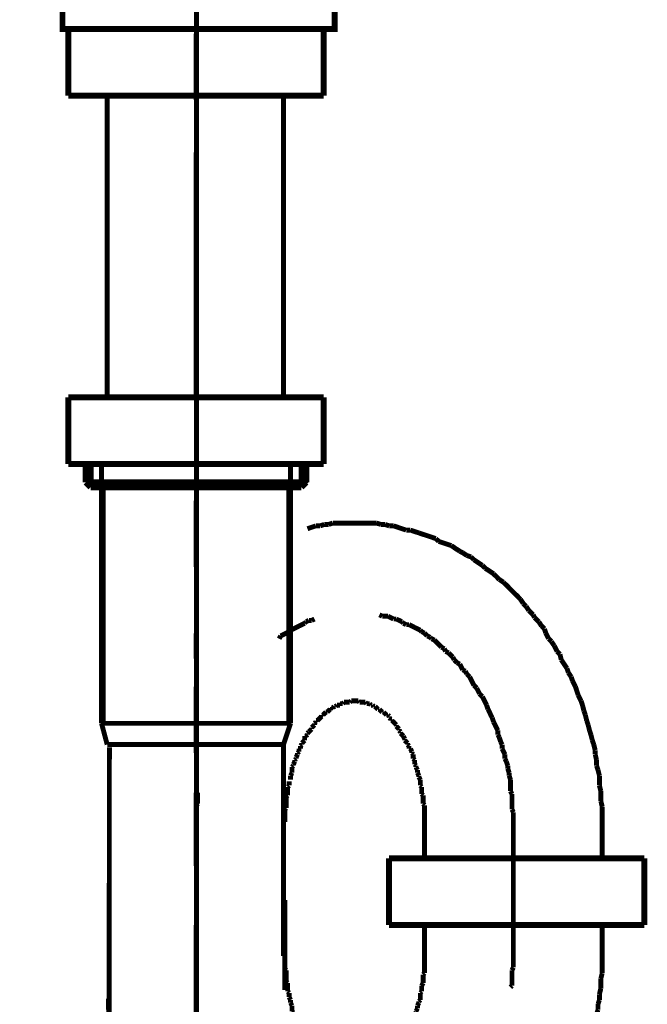
# Model space of a CAD drawing. Extents: x 70 to 482, y -248 to -11.
# Drawn here: x 137 to 148, y -186 to -168 of the extents above; entities that cross this region are included whole.
import ezdxf

# ---------------------------------------------------------------- set-up
doc = ezdxf.new("R2010")
doc.units = 0
doc.linetypes.add('AIGENLINE007', pattern=[0.7056, 0.3528, -0.3528, 0, 0])
doc.layers.add('LAYER_19', color=7, linetype='CONTINUOUS')

# ---------------------------------------------------------------- blocks, each defined once
blk = doc.blocks.new('AIGNBL13010006')
at = {"layer": 'LAYER_19', "linetype": 'AIGENLINE007', "const_width": 0.0882, "flags": 128}
blk.add_lwpolyline([(139.7041, -135.6885), (139.7041, -235.6583)], dxfattribs=at)
blk = doc.blocks.new('AIGNBL13020078')
at = {"layer": 'LAYER_19', "const_width": 0.1411}
for points in [[(137.4417, -165.1761), (136.7493, -165.1761)], [(142.7341, -165.1761), (142.0416, -165.1761)]]:
    blk.add_lwpolyline(points, dxfattribs=at)
blk = doc.blocks.new('AIGNBL13010077')
at = {"layer": 'LAYER_19', "const_width": 0.1411}
for points in [[(136.9443, -165.4766), (136.5915, -165.4766), (136.5915, -165.1761), (136.9443, -165.1761)], [(137.4417, -165.1761), (136.7493, -165.1761)], [(137.4417, -165.1761), (137.7945, -165.1761)], [(137.4417, -165.1761), (137.7945, -165.1761)], [(137.7435, -165.1761), (142.1388, -165.1761)], [(138.5731, -165.1761), (141.2989, -165.1761)], [(138.5731, -165.1761), (141.2989, -165.1761)], [(141.6881, -165.1761), (142.0409, -165.1761)], [(141.6881, -165.1761), (142.0409, -165.1761)], [(142.7341, -165.1761), (142.0416, -165.1761)], [(142.5384, -165.1761), (142.8912, -165.1761), (142.8912, -165.4766), (142.5384, -165.4766)], [(137.3484, -165.7763), (136.5915, -165.7763), (136.5915, -165.4766), (136.9443, -165.4766)], [(141.7392, -165.4766), (137.3439, -165.4766)], [(137.7435, -165.4766), (142.1388, -165.4766)], [(142.5384, -165.4766), (142.8912, -165.4766), (142.8912, -165.7763), (142.1843, -165.7763)], [(137.6443, -166.1766), (137.2915, -166.1766), (137.2915, -165.7756), (137.6443, -165.7756)], [(141.7392, -165.7763), (137.3439, -165.7763)], [(138.2431, -165.7756), (141.5393, -165.7756)], [(141.8391, -165.7756), (142.1911, -165.7756), (142.1911, -166.1773), (141.8391, -166.1773)], [(141.8391, -166.1766), (137.5902, -166.1766)]]:
    blk.add_lwpolyline(points, dxfattribs=at)
at = {"layer": 'LAYER_19', "const_width": 0.1058}
blk.add_lwpolyline([(137.2929, -166.1766), (142.1925, -166.1766), (142.1925, -168.0769), (137.2929, -168.0769)], close=True, dxfattribs=at)
at = {"layer": 'LAYER_19'}
blk.add_blockref('AIGNBL13020078', (0, 0), dxfattribs=at)
blk = doc.blocks.new('AIGNBL13020080')
at = {"layer": 'LAYER_19', "const_width": 0.0882}
blk.add_lwpolyline([(141.2971, -183.7607), (141.2971, -185.3806)], dxfattribs=at)
blk = doc.blocks.new('AIGNBL13020081')
at = {"layer": 'LAYER_19', "const_width": 0.0882}
blk.add_lwpolyline([(138.0973, -228.3037), (138.1366, -181.0067)], dxfattribs=at)
blk = doc.blocks.new('AIGNBL13020082')
at = {"layer": 'LAYER_19', "const_width": 0.0882}
for points in [[(143.8121, -182.3558), (143.8121, -182.9663)], [(147.0119, -182.3558), (147.0119, -182.9663)], [(143.8121, -184.7694), (143.8121, -184.2602)], [(147.0119, -184.7694), (147.0119, -184.2224)]]:
    blk.add_lwpolyline(points, dxfattribs=at)
blk = doc.blocks.new('AIGNBL13020083')
at = {"layer": 'LAYER_19', "const_width": 0.0882}
for points in [[(141.8305, -178.6992), (141.7802, -178.724)], [(142.999, -178.6227)], [(143.05, -178.6475), (142.999, -178.6227)], [(143.152, -178.6475), (143.1003, -178.6475), (143.05, -178.6475)], [(143.2533, -178.6992), (143.2023, -178.6737), (143.152, -178.6475)], [(143.3036, -178.6992), (143.2533, -178.6992)], [(143.4055, -178.7495), (143.3552, -178.724), (143.3036, -178.6992)], [(141.5507, -178.8253), (141.5004, -178.8515), (141.4501, -178.8769), (141.3991, -178.9017)], [(141.6024, -178.8004), (141.5507, -178.8253)], [(141.6527, -178.775), (141.6024, -178.8004)], [(141.6782, -178.7495), (141.6527, -178.775)], [(141.7285, -178.724), (141.6782, -178.7495)], [(141.7802, -178.724), (141.7285, -178.724)], [(143.431, -178.775), (143.4055, -178.7495)], [(143.4814, -178.8004), (143.431, -178.775)], [(143.533, -178.8004), (143.4814, -178.8004)], [(143.6336, -178.8515), (143.5833, -178.8253), (143.533, -178.8004)], [(143.6853, -178.8769), (143.6336, -178.8515)], [(143.7356, -178.9017), (143.6853, -178.8769)], [(141.2214, -179.003), (141.1952, -179.0547)], [(141.3729, -178.9272), (141.3226, -178.9527), (141.2723, -178.9782), (141.2214, -179.003)], [(143.7611, -178.9272), (143.7356, -178.9017)], [(143.8121, -178.9527), (143.7611, -178.9272)], [(143.8631, -179.003), (143.8121, -178.9527)], [(143.9134, -179.0292), (143.8631, -179.003)], [(143.9388, -179.0547), (143.9134, -179.0292)], [(143.9898, -179.0802), (143.9388, -179.0547)], [(144.1166, -179.207), (144.0663, -179.156), (144.0408, -179.1305), (143.9898, -179.0802)], [(144.1676, -179.2325), (144.1166, -179.207)], [(144.1924, -179.2828), (144.1676, -179.2325)], [(144.2441, -179.3083), (144.1924, -179.2828)], [(144.2689, -179.3338), (144.2441, -179.3083)], [(144.3199, -179.3847), (144.2689, -179.3338)], [(144.3454, -179.4357), (144.3199, -179.3847)], [(144.3964, -179.486), (144.3454, -179.4357)], [(144.4473, -179.5115), (144.3964, -179.486)], [(144.4976, -179.6135), (144.4721, -179.5625), (144.4473, -179.5115)], [(144.5479, -179.6383), (144.4976, -179.6135)], [(144.5741, -179.6893), (144.5479, -179.6383)], [(144.6251, -179.7403), (144.5741, -179.6893)], [(144.7009, -179.8932), (144.6754, -179.8416), (144.6499, -179.7913), (144.6251, -179.7403)], [(144.7519, -179.9435), (144.7009, -179.8932)], [(144.7774, -179.9939), (144.7519, -179.9435)], [(144.8029, -180.0448), (144.7774, -179.9939)], [(144.8532, -180.0958), (144.8029, -180.0448)], [(144.8787, -180.1468), (144.8532, -180.0958)], [(144.9035, -180.1971), (144.8787, -180.1468)], [(144.9296, -180.2488), (144.9035, -180.1971)], [(144.9552, -180.3246), (144.9296, -180.2488)], [(145.0309, -180.4768), (145.0055, -180.4265), (144.9807, -180.3749), (144.9552, -180.3246)], [(145.0564, -180.5526), (145.0309, -180.4768)], [(145.1329, -180.7056), (145.1074, -180.6546), (145.0826, -180.6043), (145.0564, -180.5526)], [(145.1329, -180.7821), (145.1329, -180.7056)], [(145.1584, -180.8324), (145.1329, -180.7821)], [(145.1832, -180.9081), (145.1584, -180.8324)], [(145.2087, -180.9598), (145.1832, -180.9081)], [(145.2087, -181.0356), (145.2087, -180.9598)], [(145.2604, -181.1376), (145.2342, -181.0859), (145.2087, -181.0356)], [(145.2604, -181.2134), (145.2604, -181.1376)], [(145.2852, -181.2637), (145.2604, -181.2134)], [(145.3107, -181.3409), (145.2852, -181.2637)], [(145.3107, -181.3912), (145.3107, -181.3409)], [(145.3362, -181.4669), (145.3107, -181.3912)], [(145.3362, -181.5186), (145.3362, -181.4669)], [(145.361, -181.5944), (145.3362, -181.5186)], [(145.361, -181.7977), (145.361, -181.7212), (145.361, -181.6709), (145.361, -181.5944)], [(139.7228, -181.8225), (139.7228, -181.899), (139.7228, -181.95), (139.7228, -182.0265)], [(145.3865, -181.8487), (145.361, -181.7977)], [(145.3865, -182.1277), (145.3865, -182.0519), (145.3865, -181.9754), (145.3865, -181.899), (145.3865, -181.8487)], [(139.7228, -182.0265), (139.6972, -182.0767)], [(139.6972, -182.0767), (139.6972, -182.1532), (139.6972, -182.2042), (139.6972, -182.28), (139.6972, -182.331)], [(145.412, -182.178), (145.3865, -182.1277)], [(145.412, -182.382), (145.412, -182.3055), (145.412, -182.2552), (145.412, -182.178)], [(139.6972, -182.331), (139.6972, -182.3558)]]:
    blk.add_lwpolyline(points, dxfattribs=at)
blk = doc.blocks.new('AIGNBL13020084')
at = {"layer": 'LAYER_19', "const_width": 0.0882}
for points in [[(141.5507, -176.2332), (141.4749, -176.2587)], [(141.6279, -176.2332), (141.5507, -176.2332)], [(141.7037, -176.2084), (141.6279, -176.2332)], [(141.8559, -177.0221), (141.7802, -177.0476), (141.7037, -177.0738)], [(141.9324, -177.0221), (141.8559, -177.0221)], [(142.0082, -176.9966), (141.9324, -177.0221)], [(142.0854, -176.9966), (142.0082, -176.9966)], [(142.1612, -176.9718), (142.0854, -176.9966)], [(142.948, -176.9718), (142.8722, -176.9718), (142.7964, -176.9718), (142.72, -176.9718), (142.6435, -176.9718), (142.5422, -176.9718), (142.4912, -176.9718), (142.3892, -176.9718), (142.3134, -176.9718), (142.237, -176.9718), (142.1612, -176.9718)], [(143.0245, -176.9966), (142.948, -176.9718)], [(143.1003, -176.9966), (143.0245, -176.9966)], [(143.1775, -177.0221), (143.1003, -176.9966)], [(143.2533, -177.0221), (143.1775, -177.0221)], [(143.4814, -177.0986), (143.4055, -177.0738), (143.3298, -177.0476), (143.2533, -177.0221)], [(143.5578, -177.0986), (143.4814, -177.0986)], [(143.6336, -177.1241), (143.5578, -177.0986)], [(143.7108, -177.1496), (143.6336, -177.1241)], [(144.0146, -177.2515), (143.9388, -177.2254), (143.8631, -177.1999), (143.7866, -177.1751), (143.7108, -177.1496)], [(144.0663, -177.3018), (144.0146, -177.2515)], [(144.1421, -177.3273), (144.0663, -177.3018)], [(144.2186, -177.3528), (144.1421, -177.3273)], [(144.2944, -177.3776), (144.2186, -177.3528)], [(144.4473, -177.4796), (144.3702, -177.4293), (144.2944, -177.3776)], [(144.4976, -177.5051), (144.4473, -177.4796)], [(144.5741, -177.5554), (144.4976, -177.5051)], [(144.6499, -177.5809), (144.5741, -177.5554)], [(144.7009, -177.6319), (144.6499, -177.5809)], [(144.7774, -177.6829), (144.7009, -177.6319)], [(144.8532, -177.7331), (144.7774, -177.6829)], [(144.9035, -177.7848), (144.8532, -177.7331)], [(144.9807, -177.8351), (144.9035, -177.7848)], [(145.0564, -177.8861), (144.9807, -177.8351)], [(145.1584, -177.9881), (145.1074, -177.9364), (145.0564, -177.8861)], [(145.2342, -178.0384), (145.1584, -177.9881)], [(145.361, -178.1659), (145.3107, -178.1142), (145.2342, -178.0384)], [(145.412, -178.2162), (145.361, -178.1659)], [(145.5388, -178.3436), (145.4884, -178.2919), (145.412, -178.2162)], [(145.5897, -178.4194), (145.5388, -178.3436)], [(145.6407, -178.4697), (145.5897, -178.4194)], [(145.6917, -178.5462), (145.6407, -178.4697)], [(145.7675, -178.6227), (145.6917, -178.5462)], [(145.7937, -178.6737), (145.7675, -178.6227)], [(145.8695, -178.7495), (145.7937, -178.6737)], [(145.9198, -178.8253), (145.8695, -178.7495)], [(145.9714, -178.8769), (145.9198, -178.8253)], [(145.9963, -178.9527), (145.9714, -178.8769)], [(146.0472, -179.0547), (145.9963, -178.9527)], [(146.0976, -179.105), (146.0472, -179.0547)], [(146.1492, -179.1808), (146.0976, -179.105)], [(146.1995, -179.2828), (146.1492, -179.1808)], [(146.2505, -179.3338), (146.1995, -179.2828)], [(146.2753, -179.4357), (146.2505, -179.3338)], [(146.3773, -179.588), (146.327, -179.5115), (146.2753, -179.4357)], [(146.4028, -179.6638), (146.3773, -179.588)], [(146.4531, -179.7403), (146.4028, -179.6638)], [(146.4786, -179.8161), (146.4531, -179.7403)], [(146.5302, -179.918), (146.4786, -179.8161)], [(146.5805, -180.071), (146.555, -179.9939), (146.5302, -179.918)], [(146.6308, -180.1716), (146.5805, -180.071)], [(146.6564, -180.2488), (146.6308, -180.1716)], [(146.6825, -180.3501), (146.6564, -180.2488)], [(146.708, -180.4265), (146.6825, -180.3501)], [(146.7328, -180.5278), (146.708, -180.4265)], [(146.7583, -180.6043), (146.7328, -180.5278)], [(146.7838, -180.7056), (146.7583, -180.6043)], [(146.8086, -180.7821), (146.7838, -180.7056)], [(146.8341, -180.8833), (146.8086, -180.7821)], [(146.8603, -180.9598), (146.8341, -180.8833)], [(146.8858, -181.0611), (146.8603, -180.9598)], [(146.8858, -181.1376), (146.8858, -181.0611)], [(146.9106, -181.2389), (146.8858, -181.1376)], [(146.9106, -181.3409), (146.9106, -181.2389)], [(146.9361, -181.4167), (146.9106, -181.3409)], [(146.9616, -181.5186), (146.9361, -181.4167)], [(146.9616, -181.6964), (146.9616, -181.6199), (146.9616, -181.5186)], [(143.7356, -181.6964), (143.7356, -181.6709)], [(143.7611, -181.7212), (143.7356, -181.6964)], [(143.7611, -181.8487), (143.7611, -181.7977), (143.7611, -181.7722), (143.7611, -181.7212)], [(146.9871, -181.7977), (146.9616, -181.6964)], [(143.7866, -181.8742), (143.7611, -181.8487)], [(143.7866, -182.0265), (143.7866, -181.9754), (143.7866, -181.95), (143.7866, -181.899), (143.7866, -181.8742)], [(146.9871, -181.9754), (146.9871, -181.899), (146.9871, -181.7977)], [(143.8121, -182.0519), (143.7866, -182.0265)], [(143.8121, -182.3558), (143.8121, -182.331), (143.8121, -182.28), (143.8121, -182.2552), (143.8121, -182.2042), (143.8121, -182.178), (143.8121, -182.1277), (143.8121, -182.1022), (143.8121, -182.0519)], [(147.0119, -182.0767), (146.9871, -181.9754)], [(147.0119, -182.3558), (147.0119, -182.28), (147.0119, -182.178), (147.0119, -182.0767)]]:
    blk.add_lwpolyline(points, dxfattribs=at)
blk = doc.blocks.new('AIGNBL13020085')
at = {"layer": 'LAYER_19', "const_width": 0.0882}
for points in [[(142.1357, -180.2991), (142.1357, -180.3246)], [(142.1612, -180.2991), (142.1357, -180.2991)], [(142.186, -180.2736), (142.1612, -180.2991)], [(142.2115, -180.2736), (142.186, -180.2736)], [(142.237, -180.2488), (142.2115, -180.2736)], [(142.2879, -180.2488), (142.2631, -180.2488), (142.237, -180.2488)], [(142.2879, -180.2226), (142.2879, -180.2488)], [(142.339, -180.2226), (142.3134, -180.2226), (142.2879, -180.2226)], [(142.3638, -180.1971), (142.339, -180.2226)], [(142.4657, -180.1971), (142.4409, -180.1971), (142.4147, -180.1971), (142.3892, -180.1971), (142.3638, -180.1971)], [(142.4912, -180.1716), (142.4657, -180.1971)], [(142.6187, -180.1716), (142.5925, -180.1716), (142.567, -180.1716), (142.5422, -180.1716), (142.5167, -180.1716), (142.4912, -180.1716)], [(142.6435, -180.1971), (142.6187, -180.1716)], [(142.7448, -180.1971), (142.72, -180.1971), (142.6945, -180.1971), (142.669, -180.1971), (142.6435, -180.1971)], [(142.7703, -180.2226), (142.7448, -180.1971)], [(142.8213, -180.2226), (142.7964, -180.2226), (142.7703, -180.2226)], [(142.8467, -180.2488), (142.8213, -180.2226)], [(142.8722, -180.2488), (142.8467, -180.2488)], [(142.8978, -180.2736), (142.8722, -180.2488)], [(142.9226, -180.2736), (142.8978, -180.2736)], [(142.948, -180.2991), (142.9226, -180.2736)], [(142.948, -180.2991)], [(142.9742, -180.3246), (142.948, -180.2991)], [(141.9324, -180.4768), (141.9076, -180.5023), (141.8814, -180.5278)], [(141.9579, -180.4513), (141.9324, -180.4768)], [(141.9579, -180.4265), (141.9579, -180.4513)], [(141.9834, -180.4265), (141.9579, -180.4265)], [(142.0082, -180.4004), (141.9834, -180.4265)], [(142.0337, -180.3749), (142.0082, -180.4004)], [(142.0592, -180.3749), (142.0337, -180.3749)], [(142.0854, -180.3501), (142.0592, -180.3749)], [(142.1102, -180.3246), (142.0854, -180.3501)], [(142.1357, -180.3246), (142.1102, -180.3246)], [(142.999, -180.3246), (142.9742, -180.3246)], [(143.0245, -180.3501), (142.999, -180.3246)], [(143.05, -180.3749), (143.0245, -180.3501)], [(143.0755, -180.3749), (143.05, -180.3749)], [(143.1003, -180.4004), (143.0755, -180.3749)], [(143.1258, -180.4265), (143.1003, -180.4004)], [(143.152, -180.4265), (143.1258, -180.4265)], [(143.1775, -180.4513), (143.152, -180.4265)], [(143.1775, -180.4768), (143.1775, -180.4513)], [(143.2023, -180.5023), (143.1775, -180.4768)], [(141.8305, -180.6043), (141.8057, -180.6291), (141.7802, -180.6546)], [(141.7802, -180.6546), (141.7802, -180.6801)], [(141.8559, -180.5526), (141.8305, -180.5781)], [(141.8305, -180.5781), (141.8305, -180.6043)], [(141.8559, -180.5278), (141.8559, -180.5526)], [(141.8814, -180.5278), (141.8559, -180.5278)], [(143.2023, -180.5278), (143.2023, -180.5023)], [(143.2278, -180.5278), (143.2023, -180.5278)], [(143.3036, -180.6043), (143.2781, -180.5781), (143.2533, -180.5526), (143.2278, -180.5278)], [(143.3036, -180.6291), (143.3036, -180.6043)], [(143.3552, -180.6801), (143.3298, -180.6546), (143.3036, -180.6291)], [(141.6527, -180.8069), (141.6527, -180.8579), (141.6527, -180.8833)], [(141.6782, -180.8069), (141.6527, -180.8069)], [(141.7037, -180.7821), (141.6782, -180.8069)], [(141.7285, -180.7304), (141.7037, -180.7559)], [(141.7037, -180.7559), (141.7037, -180.7821)], [(141.7546, -180.7056), (141.7285, -180.7304)], [(141.7802, -180.6801), (141.7546, -180.7056)], [(143.3552, -180.7056), (143.3552, -180.6801)], [(143.38, -180.7304), (143.3552, -180.7056)], [(143.38, -180.7559), (143.38, -180.7304)], [(143.431, -180.8069), (143.4055, -180.7821), (143.38, -180.7559)], [(143.431, -180.8069)], [(143.4558, -180.8579), (143.431, -180.8069)], [(141.6024, -180.9598), (141.5769, -180.9853)], [(141.5769, -180.9853), (141.5769, -181.0356)], [(141.6279, -180.9081), (141.6024, -180.9337)], [(141.6024, -180.9337), (141.6024, -180.9598)], [(141.6527, -180.8833), (141.6279, -180.9081)], [(143.4558, -180.8833), (143.4558, -180.8579)], [(143.4814, -180.9081), (143.4558, -180.8833)], [(143.5075, -180.9337), (143.4814, -180.9081)], [(143.5075, -180.9598), (143.5075, -180.9337)], [(143.533, -180.9853), (143.5075, -180.9598)], [(143.533, -181.0356), (143.533, -180.9853)], [(141.5259, -181.1376), (141.5004, -181.1879)], [(141.5004, -181.1879), (141.5004, -181.2134)], [(141.5507, -181.0859), (141.5259, -181.1114)], [(141.5259, -181.1114), (141.5259, -181.1376)], [(141.5507, -181.0356), (141.5507, -181.0859)], [(141.5769, -181.0356), (141.5507, -181.0356)], [(143.5578, -181.0356), (143.533, -181.0356)], [(143.5833, -181.0859), (143.5578, -181.0356)], [(143.5833, -181.1114), (143.5833, -181.0859)], [(143.6088, -181.1376), (143.5833, -181.1114)], [(143.6088, -181.2134), (143.6088, -181.1879), (143.6088, -181.1376)], [(141.4501, -181.3409), (141.4246, -181.3657)], [(141.4246, -181.3657), (141.4246, -181.4167), (141.4246, -181.4415), (141.4246, -181.4669)], [(141.4749, -181.2637), (141.4501, -181.3154)], [(141.4501, -181.3154), (141.4501, -181.3409)], [(141.5004, -181.2134), (141.4749, -181.2389)], [(141.4749, -181.2389), (141.4749, -181.2637)], [(143.6336, -181.2389), (143.6088, -181.2134)], [(143.6336, -181.3154), (143.6336, -181.2637), (143.6336, -181.2389)], [(143.6591, -181.3409), (143.6336, -181.3154)], [(143.6591, -181.3657), (143.6591, -181.3409)], [(143.6853, -181.4167), (143.6591, -181.3657)], [(141.4246, -181.4669), (141.3991, -181.5186)], [(141.3991, -181.5186), (141.3991, -181.5434), (141.3991, -181.5944)], [(143.6853, -181.4669), (143.6853, -181.4415), (143.6853, -181.4167)], [(143.7108, -181.5186), (143.6853, -181.4669)], [(143.7108, -181.5434), (143.7108, -181.5186)], [(143.7356, -181.5944), (143.7108, -181.5434)], [(141.3729, -181.6964), (141.3481, -181.7212)], [(141.3481, -181.7212), (141.3481, -181.7722), (141.3481, -181.7977), (141.3481, -181.8487), (141.3481, -181.8742)], [(141.3729, -181.6199), (141.3729, -181.6709), (141.3729, -181.6964)], [(143.7356, -181.6709), (143.7356, -181.6199), (143.7356, -181.5944)], [(141.3481, -181.8742), (141.3226, -181.899)], [(141.3226, -181.899), (141.3226, -181.95), (141.3226, -181.9754), (141.3226, -182.0265), (141.3226, -182.0519), (141.3226, -182.1022)], [(141.3226, -182.1022), (141.2971, -182.1277)], [(141.2971, -182.1277), (141.2971, -182.178), (141.2971, -182.2042), (141.2971, -182.2552), (141.2971, -182.28), (141.2971, -182.331), (141.2971, -182.3558)], [(141.2971, -184.7694), (141.2971, -184.7949), (141.2971, -184.8459), (141.2971, -184.8714), (141.2971, -184.9217), (141.2971, -184.9472), (141.2971, -184.9975)], [(141.2971, -184.9975), (141.3226, -185.0237)], [(141.3226, -185.0237), (141.3226, -185.074), (141.3226, -185.0995), (141.3226, -185.1504), (141.3226, -185.1753), (141.3226, -185.2269)], [(141.3226, -185.2269), (141.3481, -185.2517)], [(141.3481, -185.2517), (141.3481, -185.3027), (141.3481, -185.3282), (141.3481, -185.3792), (141.3481, -185.4047)], [(141.3481, -185.4047), (141.3729, -185.4302)], [(141.3729, -185.4302), (141.3729, -185.4805), (141.3729, -185.506)], [(141.3729, -185.506), (141.3991, -185.557)], [(141.3991, -185.557), (141.3991, -185.5825), (141.3991, -185.608)], [(141.3991, -185.608), (141.4246, -185.6583)], [(141.4246, -185.6583), (141.4246, -185.6838), (141.4246, -185.7086), (141.4246, -185.7603)], [(141.4246, -185.7603), (141.4501, -185.7857)], [(141.4501, -185.7857), (141.4501, -185.8105)], [(141.4501, -185.8105), (141.4749, -185.8615)], [(141.4749, -185.8615), (141.4749, -185.8863)], [(141.4749, -185.8863), (141.5004, -185.9125)], [(141.5004, -185.9125), (141.5004, -185.9635)], [(141.5004, -185.9635), (141.5259, -185.9883)], [(141.5259, -185.9883), (141.5259, -186.0138)], [(141.5259, -186.0138), (141.5507, -186.0393)], [(141.5507, -186.0393), (141.5507, -186.0655)], [(141.5507, -186.0655), (141.5769, -186.1158)]]:
    blk.add_lwpolyline(points, dxfattribs=at)
blk = doc.blocks.new('AIGNBL13020086')
at = {"layer": 'LAYER_19', "const_width": 0.0882}
for points in [[(143.8121, -184.7694)], [(143.8121, -185.074), (143.8121, -185.0237), (143.8121, -184.9975), (143.8121, -184.9472), (143.8121, -184.9217), (143.8121, -184.8714), (143.8121, -184.8459), (143.8121, -184.7949), (143.8121, -184.7694)], [(143.7866, -185.0995), (143.8121, -185.074)], [(143.7866, -185.2517), (143.7866, -185.2269), (143.7866, -185.1753), (143.7866, -185.1504), (143.7866, -185.0995)], [(143.7611, -185.3027), (143.7866, -185.2517)], [(143.7356, -185.4302), (143.7611, -185.4047)], [(143.7356, -185.557), (143.7356, -185.506), (143.7356, -185.4805), (143.7356, -185.4302)], [(143.7611, -185.4047), (143.7611, -185.3792), (143.7611, -185.3282), (143.7611, -185.3027)], [(143.6853, -185.6583), (143.7108, -185.608)], [(143.7108, -185.5825), (143.7356, -185.557)], [(143.7108, -185.608), (143.7108, -185.5825)], [(143.6336, -185.8105), (143.6591, -185.7857)], [(143.6336, -185.8863), (143.6336, -185.8615), (143.6336, -185.8105)], [(143.6591, -185.7603), (143.6853, -185.7086)], [(143.6591, -185.7857), (143.6591, -185.7603)], [(143.6853, -185.7086), (143.6853, -185.6838), (143.6853, -185.6583)], [(143.5833, -186.0138), (143.6088, -185.9883)], [(143.6088, -185.9125), (143.6336, -185.8863)], [(143.6088, -185.9883), (143.6088, -185.9635), (143.6088, -185.9125)], [(141.5769, -186.1158), (141.5769, -186.1413)], [(141.5769, -186.1413), (141.6024, -186.1661)], [(141.6024, -186.1661), (141.6024, -186.1916)], [(143.5075, -186.1661), (143.533, -186.1413)], [(143.5075, -186.1916), (143.5075, -186.1661)], [(143.533, -186.1158), (143.5578, -186.0655)], [(143.533, -186.1413), (143.533, -186.1158)], [(143.5578, -186.0655), (143.5833, -186.0393)], [(143.5833, -186.0393), (143.5833, -186.0138)], [(141.6024, -186.1916), (141.6279, -186.2171)], [(141.6279, -186.2171), (141.6527, -186.2432)], [(141.6527, -186.2432), (141.6527, -186.268), (141.6527, -186.2935)], [(141.6527, -186.2935), (141.6782, -186.319)], [(141.6782, -186.319), (141.7037, -186.3693)], [(143.4055, -186.3693), (143.431, -186.319)], [(143.431, -186.2935), (143.4558, -186.268)], [(143.431, -186.319), (143.431, -186.2935)], [(143.4558, -186.2432), (143.4814, -186.2171)], [(143.4558, -186.268), (143.4558, -186.2432)], [(143.4814, -186.2171), (143.5075, -186.1916)], [(141.7037, -186.3693), (141.7037, -186.3948)], [(141.7037, -186.3948), (141.7285, -186.421)], [(141.7285, -186.421), (141.7546, -186.4458)], [(141.7546, -186.4458), (141.7802, -186.4713)], [(141.7802, -186.4713), (141.8057, -186.4968), (141.8305, -186.5216)], [(141.7802, -186.4713)], [(143.3036, -186.4968), (143.3298, -186.4713)], [(143.3036, -186.5216), (143.3036, -186.4968)], [(143.3298, -186.4713), (143.3552, -186.4713)], [(143.3552, -186.4458), (143.38, -186.421)], [(143.3552, -186.4713), (143.3552, -186.4458)], [(143.38, -186.3948), (143.4055, -186.3693)], [(143.38, -186.421), (143.38, -186.3948)], [(141.8305, -186.5216), (141.8305, -186.5471)], [(141.8305, -186.5471), (141.8559, -186.5726)], [(141.8559, -186.5726), (141.8559, -186.5988)], [(141.8559, -186.5988), (141.8814, -186.6236)], [(141.8814, -186.6236), (141.9076, -186.6236)], [(141.9076, -186.6236), (141.9324, -186.6491), (141.9579, -186.6746)], [(141.9579, -186.6746), (141.9834, -186.7001)], [(141.9579, -186.6746)], [(143.1258, -186.7001), (143.152, -186.6746)], [(143.152, -186.6746), (143.1775, -186.6746)], [(143.1775, -186.6491), (143.2023, -186.6236)], [(143.1775, -186.6746), (143.1775, -186.6491)], [(143.2023, -186.6236), (143.2278, -186.5988), (143.2533, -186.5726), (143.2781, -186.5471), (143.3036, -186.5216)], [(143.2023, -186.6236)], [(141.9834, -186.7001), (142.0082, -186.7249)], [(142.0082, -186.7249), (142.0337, -186.7249)], [(142.0337, -186.7249), (142.0592, -186.7504)], [(142.0592, -186.7504), (142.0592, -186.7765)], [(142.0592, -186.7765), (142.0854, -186.7765)], [(142.0854, -186.7765), (142.1102, -186.8013)], [(142.1102, -186.8013), (142.1357, -186.8013)], [(142.1357, -186.8013), (142.1357, -186.8268)], [(142.1357, -186.8268), (142.1612, -186.8268)], [(142.1612, -186.8268), (142.186, -186.8523)], [(142.186, -186.8523), (142.2115, -186.8523)], [(142.2115, -186.8523), (142.237, -186.8778)], [(142.8722, -186.8778), (142.8978, -186.8523)], [(142.8978, -186.8523), (142.9226, -186.8523)], [(142.9226, -186.8523), (142.948, -186.8268)], [(142.948, -186.8268), (142.9742, -186.8013)], [(142.948, -186.8268)], [(142.9742, -186.8013), (142.999, -186.8013)], [(142.999, -186.8013), (143.0245, -186.7765)], [(143.0245, -186.7765), (143.05, -186.7765)], [(143.05, -186.7765), (143.0755, -186.7504)], [(143.0755, -186.7249), (143.1003, -186.7249)], [(143.0755, -186.7504), (143.0755, -186.7249)], [(143.1003, -186.7249), (143.1258, -186.7001)], [(142.237, -186.8778), (142.2631, -186.8778)], [(142.2631, -186.8778), (142.2879, -186.9026)], [(142.2879, -186.9026), (142.3134, -186.9026), (142.339, -186.9026), (142.3638, -186.9026)], [(142.3638, -186.9026), (142.3892, -186.9281)], [(142.3892, -186.9281), (142.4147, -186.9281), (142.4409, -186.9281), (142.4657, -186.9281), (142.4912, -186.9281), (142.5167, -186.9281), (142.5422, -186.9281), (142.567, -186.9281), (142.5925, -186.9281), (142.6187, -186.9281), (142.6435, -186.9281), (142.669, -186.9281), (142.6945, -186.9281), (142.72, -186.9281), (142.7448, -186.9281)], [(142.7448, -186.9026), (142.7703, -186.9026), (142.7964, -186.9026), (142.8213, -186.9026), (142.8467, -186.9026)], [(142.7448, -186.9281), (142.7448, -186.9026)], [(142.8467, -186.8778), (142.8722, -186.8778)], [(142.8467, -186.9026), (142.8467, -186.8778)]]:
    blk.add_lwpolyline(points, dxfattribs=at)
blk = doc.blocks.new('AIGNBL13020087')
at = {"layer": 'LAYER_19', "const_width": 0.0882}
for points in [[(139.6972, -184.7439), (139.6972, -184.7694)], [(145.412, -184.9727), (145.412, -184.8962), (145.412, -184.8459), (145.412, -184.7694)], [(145.3865, -185.0237), (145.412, -184.9727)], [(145.3865, -185.3027), (145.3865, -185.2269), (145.3865, -185.1753), (145.3865, -185.0995), (145.3865, -185.0237)], [(145.361, -185.3282), (145.3865, -185.3027)], [(145.0564, -186.5988), (145.0826, -186.5471), (145.1074, -186.4968)], [(144.9807, -186.7765), (145.0055, -186.7249), (145.0309, -186.6746)], [(145.0309, -186.6746), (145.0564, -186.5988)], [(144.9035, -186.9026), (144.9296, -186.8268)], [(144.9296, -186.8268), (144.9807, -186.7765)], [(144.8277, -187.0556), (144.8532, -187.0046)], [(144.8532, -187.0046), (144.9035, -186.9281)], [(144.9035, -186.9281), (144.9035, -186.9026)], [(144.6754, -187.3098), (144.7009, -187.2581), (144.7257, -187.2079)], [(144.7257, -187.2079), (144.7774, -187.1569)], [(144.7774, -187.1569), (144.8029, -187.1059)], [(144.8029, -187.1059), (144.8277, -187.0556)], [(144.5741, -187.4359), (144.5996, -187.3856)], [(144.5996, -187.3856), (144.6499, -187.3353), (144.6754, -187.3098)], [(144.4721, -187.5889), (144.4976, -187.5379), (144.5231, -187.4876)], [(144.5231, -187.4876), (144.5741, -187.4359)], [(144.2944, -187.7667), (144.3454, -187.7157), (144.3964, -187.6654)], [(144.3964, -187.6654), (144.4219, -187.6137)], [(144.4219, -187.6137), (144.4721, -187.5889)], [(144.0911, -187.9444), (144.1421, -187.9189)], [(144.1421, -187.9189), (144.1924, -187.8686), (144.2441, -187.8169)], [(144.2441, -187.8169), (144.2689, -187.7915)], [(144.2689, -187.7915), (144.2944, -187.7667)], [(143.8885, -188.1222), (143.9388, -188.0712)], [(143.9388, -188.0712), (143.9898, -188.0464)], [(143.9898, -188.0464), (144.0146, -188.0209)], [(144.0146, -188.0209), (144.0663, -187.9947)], [(144.0663, -187.9947), (144.0911, -187.9444)], [(141.2971, -188.1725), (141.3481, -188.1987), (141.3991, -188.2242)], [(141.3991, -188.2242), (141.4246, -188.249)], [(141.4246, -188.249), (141.4749, -188.2745), (141.5259, -188.3), (141.5769, -188.3254), (141.6279, -188.3503), (141.6782, -188.3765), (141.7285, -188.4019)], [(143.5833, -188.3), (143.6088, -188.2745)], [(143.6088, -188.2745), (143.6591, -188.249), (143.7108, -188.2242), (143.7611, -188.1987), (143.8121, -188.1725)], [(143.8121, -188.1725), (143.8369, -188.1477)], [(143.8369, -188.1477), (143.8885, -188.1222)], [(141.7285, -188.4019), (141.7802, -188.4019)], [(141.7802, -188.4019), (141.8305, -188.4267)], [(141.8305, -188.4267), (141.8559, -188.4267)], [(141.8559, -188.4267), (141.9076, -188.4522), (141.9579, -188.4777)], [(143.152, -188.4777), (143.1775, -188.4522)], [(143.1775, -188.4522), (143.2533, -188.4267)], [(143.2533, -188.4267), (143.3036, -188.4267)], [(143.3036, -188.4267), (143.3552, -188.4019)], [(143.3552, -188.4019), (143.38, -188.4019)], [(143.38, -188.4019), (143.431, -188.3765), (143.4814, -188.3503), (143.533, -188.3254), (143.5833, -188.3)], [(141.9579, -188.4777), (142.0082, -188.4777)], [(142.0082, -188.4777), (142.0592, -188.5032)], [(142.0592, -188.5032), (142.1102, -188.5032), (142.1612, -188.5032)], [(142.1612, -188.5032), (142.2115, -188.528)], [(142.2115, -188.528), (142.2631, -188.528), (142.3134, -188.528)], [(142.3134, -188.528), (142.339, -188.5542)], [(142.339, -188.5542), (142.4147, -188.5542), (142.4657, -188.5542), (142.5167, -188.5542), (142.5422, -188.5542), (142.5925, -188.5542), (142.6435, -188.5542), (142.6945, -188.5542), (142.7448, -188.5542)], [(142.7448, -188.5542), (142.7964, -188.528)], [(142.7964, -188.528), (142.8467, -188.528), (142.8978, -188.528)], [(142.8978, -188.528), (142.948, -188.5032)], [(142.948, -188.5032), (142.999, -188.5032), (143.05, -188.5032)], [(143.05, -188.5032), (143.1003, -188.4777)], [(143.1003, -188.4777), (143.152, -188.4777)]]:
    blk.add_lwpolyline(points, dxfattribs=at)
blk = doc.blocks.new('AIGNBL13020088')
at = {"layer": 'LAYER_19', "const_width": 0.0882}
for points in [[(141.3991, -178.9017), (141.3991, -178.8769)], [(147.0119, -185.074), (147.0119, -184.9727), (147.0119, -184.8962), (147.0119, -184.7949), (147.0119, -184.7694)], [(146.9871, -185.1753), (147.0119, -185.074)], [(146.9871, -185.353), (146.9871, -185.2772), (146.9871, -185.1753)], [(146.9616, -185.455), (146.9871, -185.353)], [(146.9616, -185.557), (146.9616, -185.455)], [(146.9361, -185.6328), (146.9616, -185.557)], [(146.9361, -185.7347), (146.9361, -185.6328)], [(146.9106, -185.8105), (146.9361, -185.7347)], [(146.9106, -185.9125), (146.9106, -185.8105)], [(146.8858, -186.0138), (146.9106, -185.9125)], [(146.8603, -186.1916), (146.8858, -186.0903)], [(146.8858, -186.0903), (146.8858, -186.0138)], [(146.8086, -186.3693), (146.8341, -186.268)], [(146.8341, -186.268), (146.8603, -186.1916)], [(146.7583, -186.5471), (146.7838, -186.4713)], [(146.7838, -186.4713), (146.8086, -186.3693)], [(146.708, -186.7249), (146.7328, -186.6491)], [(146.7328, -186.6491), (146.7583, -186.5471)], [(146.6564, -186.8268), (146.708, -186.7249)], [(146.6564, -186.9026), (146.6564, -186.8268)], [(146.5805, -187.0804), (146.606, -186.9791)], [(146.606, -186.9791), (146.6564, -186.9026)], [(146.5048, -187.2333), (146.555, -187.1569)], [(146.555, -187.1569), (146.5805, -187.0804)], [(146.4283, -187.4111), (146.4786, -187.3353)], [(146.4786, -187.3353), (146.5048, -187.2333)], [(146.327, -187.6392), (146.3525, -187.5634)], [(146.3525, -187.5634), (146.4028, -187.4876)], [(146.4028, -187.4876), (146.4283, -187.4111)], [(146.225, -187.8169), (146.2753, -187.7412)], [(146.2753, -187.7412), (146.327, -187.6392)], [(145.9963, -188.1987), (146.0472, -188.1222), (146.0976, -188.0464), (146.1492, -187.9699), (146.1995, -187.8934)], [(146.1995, -187.8934), (146.225, -187.8169)], [(145.7937, -188.4777), (145.844, -188.4019), (145.895, -188.3254), (145.9453, -188.249)], [(145.9453, -188.249), (145.9963, -188.1987)], [(145.6159, -188.6555), (145.6917, -188.6052)], [(145.6917, -188.6052), (145.742, -188.528)], [(145.742, -188.528), (145.7937, -188.4777)], [(145.4629, -188.8588), (145.514, -188.8078)], [(145.514, -188.8078), (145.5642, -188.732), (145.6159, -188.6555)], [(145.2852, -189.0365), (145.3362, -188.9855)], [(145.3362, -188.9855), (145.3865, -188.9097)], [(145.3865, -188.9097), (145.4629, -188.8588)], [(145.0826, -189.2143), (145.1584, -189.1385), (145.2087, -189.0875)], [(145.2087, -189.0875), (145.2852, -189.0365)], [(144.9035, -189.3666), (144.9552, -189.3163)], [(144.9552, -189.3163), (145.0309, -189.2653)], [(145.0309, -189.2653), (145.0826, -189.2143)], [(144.6251, -189.5443), (144.7009, -189.5189)], [(144.7009, -189.5189), (144.7519, -189.4685)], [(144.7519, -189.4685), (144.8277, -189.4182)], [(144.8277, -189.4182), (144.9035, -189.3666)], [(144.3454, -189.7221), (144.4219, -189.6718)], [(144.4219, -189.6718), (144.4721, -189.6208)], [(144.4721, -189.6208), (144.5479, -189.596)], [(144.5479, -189.596), (144.6251, -189.5443)], [(143.9134, -189.9254), (143.9898, -189.8751)], [(143.9898, -189.8751), (144.0408, -189.8496)], [(144.0408, -189.8496), (144.1166, -189.8241)], [(144.1166, -189.8241), (144.1924, -189.7738)], [(144.1924, -189.7738), (144.2689, -189.7476)], [(144.2689, -189.7476), (144.3454, -189.7221)], [(141.5259, -190.0273), (141.6024, -190.0273)], [(141.6024, -190.0273), (141.6782, -190.0528)], [(141.6782, -190.0528), (141.7546, -190.0776)], [(143.38, -190.0776), (143.4558, -190.0528), (143.533, -190.0273)], [(143.533, -190.0273), (143.6088, -190.0018)], [(143.6088, -190.0018), (143.6853, -189.9763), (143.7611, -189.9515)], [(143.7611, -189.9515), (143.8369, -189.9515)], [(143.8369, -189.9515), (143.9134, -189.9254)], [(141.7546, -190.0776), (141.8305, -190.1031)], [(141.8305, -190.1031), (141.9076, -190.1031)], [(141.9076, -190.1031), (141.9834, -190.1293)], [(141.9834, -190.1293), (142.0592, -190.1293)], [(142.0592, -190.1293), (142.1357, -190.1541)], [(142.1357, -190.1541), (142.2115, -190.1541), (142.3134, -190.1541), (142.3638, -190.1541)], [(142.3638, -190.1541), (142.4657, -190.1796)], [(142.4657, -190.1796), (142.5167, -190.1796), (142.6187, -190.1796), (142.6945, -190.1796)], [(142.6945, -190.1796), (142.7448, -190.1541)], [(142.7448, -190.1541), (142.8467, -190.1541), (142.9226, -190.1541), (142.999, -190.1541)], [(142.999, -190.1541), (143.0755, -190.1293)], [(143.0755, -190.1293), (143.152, -190.1293)], [(143.152, -190.1293), (143.2278, -190.1031), (143.3036, -190.0776)], [(143.3036, -190.0776), (143.38, -190.0776)]]:
    blk.add_lwpolyline(points, dxfattribs=at)
blk.add_lwpolyline([(138.118, -185.5363, 0.0702794), (138.2681, -186.8153, 0.1019946), (139.0251, -188.3163, 0.0641965), (139.9079, -189.1796, 0.0723703), (141.2971, -189.9515), (141.3729, -189.9763), (141.4501, -190.0018), (141.5259, -190.0273)], format="xyb", dxfattribs=at)
blk = doc.blocks.new('AIGNBL13020089')
at = {"layer": 'LAYER_19', "const_width": 0.0882}
for points in [[(139.6972, -183.0166), (139.6972, -181.8225)], [(139.6972, -187.3408), (139.6972, -184.2106)]]:
    blk.add_lwpolyline(points, dxfattribs=at)
blk = doc.blocks.new('AIGNBL1302008B')
at = {"layer": 'LAYER_19', "const_width": 0.0882}
for points in [[(137.9954, -180.5781), (137.9954, -175.9024)], [(141.3991, -180.5781), (141.3991, -175.9024)], [(137.9954, -180.5781), (138.0967, -180.9592)], [(141.3991, -180.5781), (137.9954, -180.5781)], [(141.3991, -180.5781), (141.2717, -180.9592)], [(141.2717, -180.9592), (138.0967, -180.9592)], [(141.2717, -184.7687), (141.2717, -180.9592)]]:
    blk.add_lwpolyline(points, dxfattribs=at)
blk = doc.blocks.new('AIGNBL1302008C')
at = {"layer": 'LAYER_19', "const_width": 0.0882}
for points in [[(138.0967, -169.2224), (138.0967, -174.7091)], [(141.2717, -169.2224), (141.2717, -174.7091)]]:
    blk.add_lwpolyline(points, dxfattribs=at)
blk = doc.blocks.new('AIGNBL1302008D')
at = {"layer": 'LAYER_19', "const_width": 0.0882}
for points in [[(139.6972, -170.2962), (139.6972, -174.7359)], [(139.6972, -181.9493), (139.6972, -183.1433)], [(139.6972, -184.3374), (139.6972, -184.7942)]]:
    blk.add_lwpolyline(points, dxfattribs=at)
blk = doc.blocks.new('AIGNBL1302008E')
at = {"layer": 'LAYER_19', "const_width": 0.0882}
for points in [[(139.6972, -168.1627), (139.6972, -169.3561)], [(139.6972, -176.5694), (139.6972, -177.7635)], [(139.6972, -178.9576), (139.6972, -179.4144)]]:
    blk.add_lwpolyline(points, dxfattribs=at)
blk = doc.blocks.new('AIGNBL13030090')
at = {"layer": 'LAYER_19', "const_width": 0.1058}
blk.add_lwpolyline([(137.397, -169.2789), (141.9972, -169.2789)], dxfattribs=at)
blk = doc.blocks.new('AIGNBL13030091')
at = {"layer": 'LAYER_19', "const_width": 0.1058}
blk.add_lwpolyline([(141.9972, -169.2789), (141.9972, -168.0793)], dxfattribs=at)
blk = doc.blocks.new('AIGNBL13030092')
at = {"layer": 'LAYER_19', "const_width": 0.1058}
blk.add_lwpolyline([(141.9972, -168.0793), (137.397, -168.0793)], dxfattribs=at)
blk = doc.blocks.new('AIGNBL13030093')
at = {"layer": 'LAYER_19', "const_width": 0.1058}
blk.add_lwpolyline([(137.397, -168.0793), (137.397, -169.2789)], dxfattribs=at)
blk = doc.blocks.new('AIGNBL1302008F')
at = {"layer": 'LAYER_19'}
for name in ['AIGNBL13030092', 'AIGNBL13030093', 'AIGNBL13030091', 'AIGNBL13030090']:
    blk.add_blockref(name, (0, 0), dxfattribs=at)
blk = doc.blocks.new('AIGNBL13030095')
at = {"layer": 'LAYER_19', "const_width": 0.1058}
blk.add_lwpolyline([(143.1713, -184.2079), (147.7715, -184.2079)], dxfattribs=at)
blk = doc.blocks.new('AIGNBL13030096')
at = {"layer": 'LAYER_19', "const_width": 0.1058}
blk.add_lwpolyline([(147.7715, -184.2079), (147.7715, -183.0083)], dxfattribs=at)
blk = doc.blocks.new('AIGNBL13030097')
at = {"layer": 'LAYER_19', "const_width": 0.1058}
blk.add_lwpolyline([(147.7715, -183.0083), (143.1713, -183.0083)], dxfattribs=at)
blk = doc.blocks.new('AIGNBL13030098')
at = {"layer": 'LAYER_19', "const_width": 0.1058}
blk.add_lwpolyline([(143.1713, -183.0083), (143.1713, -184.2079)], dxfattribs=at)
blk = doc.blocks.new('AIGNBL13020094')
at = {"layer": 'LAYER_19'}
for name in ['AIGNBL13030097', 'AIGNBL13030098', 'AIGNBL13030096', 'AIGNBL13030095']:
    blk.add_blockref(name, (0, 0), dxfattribs=at)
blk = doc.blocks.new('AIGNBL1303009A')
at = {"layer": 'LAYER_19', "const_width": 0.1058}
blk.add_lwpolyline([(137.3966, -175.9093), (137.3966, -174.7091)], dxfattribs=at)
blk = doc.blocks.new('AIGNBL1303009B')
at = {"layer": 'LAYER_19', "const_width": 0.1058}
blk.add_lwpolyline([(141.9972, -175.9093), (137.3966, -175.9093)], dxfattribs=at)
blk = doc.blocks.new('AIGNBL1303009C')
at = {"layer": 'LAYER_19', "const_width": 0.1058}
blk.add_lwpolyline([(141.9972, -174.7091), (141.9972, -175.9093)], dxfattribs=at)
blk = doc.blocks.new('AIGNBL1303009D')
at = {"layer": 'LAYER_19', "const_width": 0.1058}
blk.add_lwpolyline([(137.3966, -174.7091), (141.9972, -174.7091)], dxfattribs=at)
blk = doc.blocks.new('AIGNBL1303009E')
at = {"layer": 'LAYER_19', "const_width": 0.1058}
blk.add_lwpolyline([(138.0167, -180.5781), (138.0167, -176.329)], dxfattribs=at)
blk = doc.blocks.new('AIGNBL1303009F')
at = {"layer": 'LAYER_19', "const_width": 0.1058}
blk.add_lwpolyline([(141.3771, -176.329), (141.3771, -180.5781)], dxfattribs=at)
blk = doc.blocks.new('AIGNBL130300A0')
at = {"layer": 'LAYER_19', "const_width": 0.1058}
blk.add_lwpolyline([(141.3771, -176.329), (141.5955, -176.329)], dxfattribs=at)
blk = doc.blocks.new('AIGNBL130300A1')
at = {"layer": 'LAYER_19', "const_width": 0.1058}
blk.add_lwpolyline([(138.0167, -176.329), (139.6972, -176.329)], dxfattribs=at)
blk = doc.blocks.new('AIGNBL130300A2')
at = {"layer": 'LAYER_19', "const_width": 0.1058}
blk.add_lwpolyline([(139.6972, -176.329), (141.3771, -176.329)], dxfattribs=at)
blk = doc.blocks.new('AIGNBL130300A3')
at = {"layer": 'LAYER_19', "const_width": 0.1058}
blk.add_lwpolyline([(139.6972, -176.2401), (141.6844, -176.2401)], dxfattribs=at)
blk = doc.blocks.new('AIGNBL130300A4')
at = {"layer": 'LAYER_19', "const_width": 0.1058}
blk.add_lwpolyline([(141.6844, -175.9093), (141.6844, -176.2401)], dxfattribs=at)
blk = doc.blocks.new('AIGNBL130300A5')
at = {"layer": 'LAYER_19', "const_width": 0.1058}
blk.add_lwpolyline([(141.5955, -175.9093), (141.5955, -176.329)], dxfattribs=at)
blk = doc.blocks.new('AIGNBL130300A6')
at = {"layer": 'LAYER_19', "const_width": 0.1058}
blk.add_lwpolyline([(141.5955, -176.329), (141.6844, -176.2401)], dxfattribs=at)
blk = doc.blocks.new('AIGNBL130300A7')
at = {"layer": 'LAYER_19', "const_width": 0.1058}
blk.add_lwpolyline([(137.7094, -176.2401), (137.7983, -176.329)], dxfattribs=at)
blk = doc.blocks.new('AIGNBL130300A8')
at = {"layer": 'LAYER_19', "const_width": 0.1058}
blk.add_lwpolyline([(137.7983, -176.329), (137.7983, -175.9093)], dxfattribs=at)
blk = doc.blocks.new('AIGNBL130300A9')
at = {"layer": 'LAYER_19', "const_width": 0.1058}
blk.add_lwpolyline([(137.7094, -176.2401), (137.7094, -175.9093)], dxfattribs=at)
blk = doc.blocks.new('AIGNBL130300AA')
at = {"layer": 'LAYER_19', "const_width": 0.1058}
blk.add_lwpolyline([(137.7094, -176.2401), (139.6972, -176.2401)], dxfattribs=at)
blk = doc.blocks.new('AIGNBL130300AB')
at = {"layer": 'LAYER_19', "const_width": 0.1058}
blk.add_lwpolyline([(137.7983, -176.329), (138.0167, -176.329)], dxfattribs=at)
blk = doc.blocks.new('AIGNBL13020099')
at = {"layer": 'LAYER_19'}
for name in ['AIGNBL1303009A', 'AIGNBL1303009D', 'AIGNBL1303009C', 'AIGNBL1303009B', 'AIGNBL130300A9', 'AIGNBL130300A8', 'AIGNBL130300A5', 'AIGNBL130300A4', 'AIGNBL130300A7', 'AIGNBL130300AA', 'AIGNBL130300A3', 'AIGNBL130300A6', 'AIGNBL130300AB', 'AIGNBL1303009E', 'AIGNBL130300A1', 'AIGNBL130300A2', 'AIGNBL1303009F', 'AIGNBL130300A0']:
    blk.add_blockref(name, (0, 0), dxfattribs=at)
blk = doc.blocks.new('AIGNBL1301007F')
at = {"layer": 'LAYER_19', "const_width": 0.0882}
for points in [[(139.6972, -179.9174), (139.6972, -181.1114)], [(145.412, -182.3558), (145.412, -184.7694)], [(147.0119, -182.3558)]]:
    blk.add_lwpolyline(points, dxfattribs=at)
at = {"layer": 'LAYER_19'}
for name in ['AIGNBL1302008F', 'AIGNBL1302008E', 'AIGNBL1302008C', 'AIGNBL1302008D', 'AIGNBL13020099', 'AIGNBL1302008B', 'AIGNBL13020084', 'AIGNBL13020083', 'AIGNBL13020088', 'AIGNBL13020085', 'AIGNBL13020081', 'AIGNBL13020089', 'AIGNBL13020082', 'AIGNBL13020094', 'AIGNBL13020080', 'AIGNBL13020087', 'AIGNBL13020086']:
    blk.add_blockref(name, (0, 0), dxfattribs=at)

msp = doc.modelspace()

# ---------------------------------------------------------------- block references
at = {"layer": 'LAYER_19'}
for name in ['AIGNBL13010006', 'AIGNBL13010077', 'AIGNBL1301007F']:
    msp.add_blockref(name, (0, 0), dxfattribs=at)

doc.saveas('drawing.dxf')
